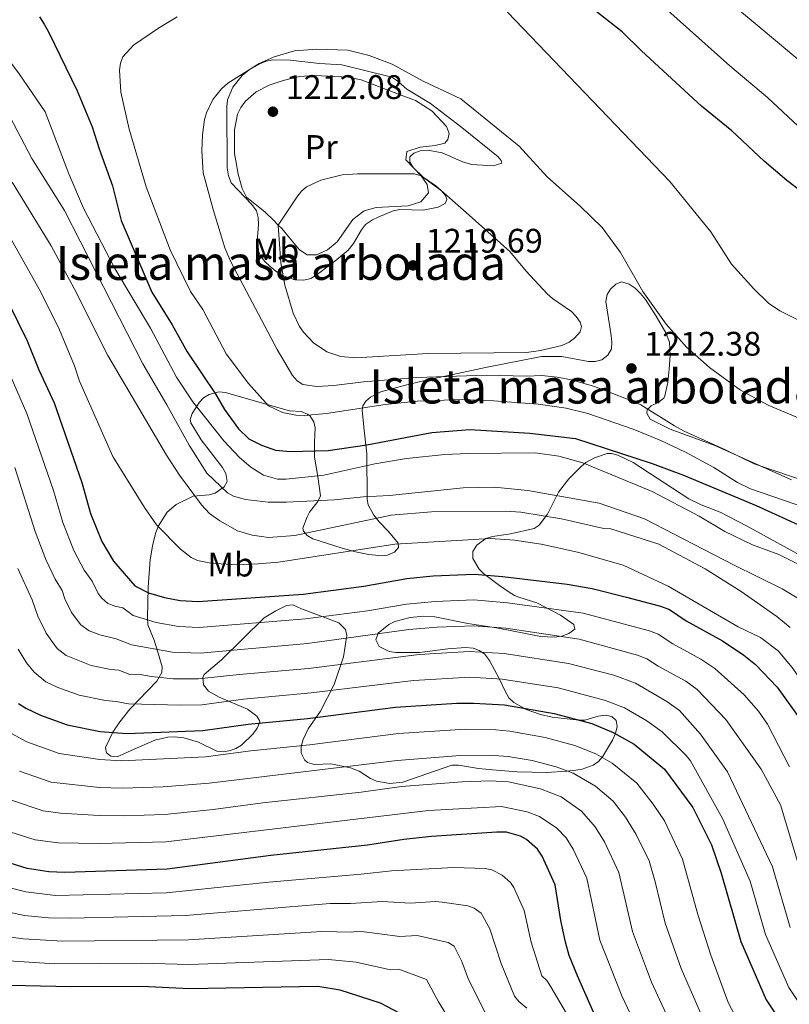
# Model space of a CAD drawing. Units: metres. Extents: x 668567 to 675496, y 4739749 to 4744546.
# Drawn here: x 669187 to 669414, y 4742727 to 4743016 of the extents above; entities that cross this region are included whole.
import ezdxf
from ezdxf.enums import TextEntityAlignment as Align

# ---------------------------------------------------------------- set-up
doc = ezdxf.new("R2010")
doc.units = ezdxf.units.M
doc.header["$MEASUREMENT"] = 0
doc.linetypes.add('DGN Style 3', pattern=[120.98772, 86.4198, -34.56792])
for name, color, linetype, lineweight in [('Nivel 35', 7, 'Continuous', 0), ('Nivel 36', 7, 'Continuous', 0), ('Nivel 37', 7, 'Continuous', 0), ('Nivel 4', 7, 'Continuous', 0), ('Nivel 41', 7, 'Continuous', 0), ('Nivel 48', 7, 'Continuous', 0), ('Nivel 5', 7, 'Continuous', 0), ('Nivel 59', 7, 'Continuous', 0), ('Nivel 7', 7, 'Continuous', 0)]:
    doc.layers.add(name, color=color, linetype=linetype, lineweight=lineweight)
doc.styles.add('Style-Arial', font='txt')
doc.styles.add('Style-Arial Narrow', font='txt')

# ---------------------------------------------------------------- blocks, each defined once
blk = doc.blocks.new('5PATER')
at = {"layer": 'Nivel 7', "linetype": 'Continuous', "lineweight": 0}
h = blk.add_hatch(color=51, dxfattribs=at)
edge = h.paths.add_edge_path()
edge.add_ellipse((0, 0), major_axis=(-11, -11.1), ratio=0.999422, start_angle=0, end_angle=360)

msp = doc.modelspace()

# ---------------------------------------------------------------- linework, layer by layer
at = {"layer": 'Nivel 35', "color": 92, "linetype": 'DGN Style 3', "lineweight": 0}
for points in [[(669296.69, 4742999.41, 1219.95), (669281.99, 4743003.01, 1218.79), (669275.42, 4743003.41, 1218.51), (669266.81, 4743004.39, 1218.04), (669261.73, 4743004.48, 1217.68), (669259.79, 4743004.1, 1217.65), (669257.91, 4743003.34, 1217.64), (669254.75, 4743001.51, 1217.58), (669252.66, 4742999.84, 1217.57), (669249.92, 4742996.46, 1217.79), (669248.42, 4742992.73, 1217.9), (669248.15, 4742990.65, 1217.96), (669248.23, 4742972.71, 1217.96), (669248.69, 4742970.33, 1217.96), (669249.5, 4742968.32, 1217.96), (669255.57, 4742961.91, 1218.01), (669256.89, 4742960.09, 1218.02), (669257.44, 4742958.17, 1218.02), (669257.5, 4742956.05, 1218.04), (669257.11, 4742951.1, 1218.51), (669257.29, 4742948.79, 1218.95), (669257.99, 4742946.93, 1219.13), (669259.36, 4742945.15, 1219.55), (669260.88, 4742943.79, 1219.9), (669262.63, 4742942.31, 1220.28), (669264.51, 4742941.05, 1220.33), (669268.33, 4742939.8, 1220.43), (669270.87, 4742939.66, 1220.66), (669272.85, 4742940.17, 1221.6), (669274.72, 4742941.34, 1222.15), (669278.4, 4742944.07, 1223.92), (669279.96, 4742945.28, 1224.25), (669283.89, 4742948.52, 1223.97), (669285.47, 4742950.46, 1223.59), (669287.76, 4742954.5, 1222.81), (669289.03, 4742956.04, 1222.74), (669291, 4742957.39, 1222.26), (669292.72, 4742958.27, 1221.73), (669297.11, 4742960.13, 1221.71), (669299.09, 4742960.43, 1221.71), (669305.99, 4742960.24, 1221.71), (669310.34, 4742961.21, 1221.66), (669312.43, 4742962.27, 1221.44), (669312.92, 4742963.38, 1221.22), (669312.52, 4742964.64, 1220.99), (669311.35, 4742965.96, 1220.77), (669306.09, 4742969.84, 1220.66), (669303.09, 4742972.69, 1220.66), (669302.03, 4742974.4, 1220.66), (669302.02, 4742976, 1220.66), (669303.17, 4742977, 1220.66), (669305.05, 4742977.7, 1220.66), (669307.31, 4742977.96, 1220.66), (669311.5, 4742977.11, 1220.7), (669317.81, 4742974.44, 1221.16), (669320.24, 4742973.74, 1221.22), (669326.6, 4742973.3, 1221.22), (669329.07, 4742974.07, 1221.22), (669328.95, 4742974.9, 1221.22), (669328.01, 4742975.94, 1221.22), (669317.3, 4742984.59, 1221.38), (669308.1, 4742991.62, 1220.85), (669301.18, 4742995.91, 1220.55), (669298.15, 4742998.55, 1220.13), (669296.69, 4742999.41, 1219.95)], [(669358.5, 4742916.29, 1219.79), (669360.33, 4742917.68, 1219.72), (669361.37, 4742919.53, 1219.64), (669361.52, 4742921.5, 1219.54), (669361.28, 4742923.47, 1219.45), (669359.71, 4742933.43, 1219.28), (669360.1, 4742935.44, 1219.28), (669361.04, 4742937.01, 1219.26), (669362.62, 4742938.52, 1219.22), (669364.32, 4742939.16, 1219.17), (669366.57, 4742938.53, 1219.31), (669368.35, 4742937.31, 1219.5), (669369.92, 4742935.78, 1219.56), (669371.35, 4742934.01, 1219.28), (669374.54, 4742929.13, 1218.02), (669377.4, 4742924.25, 1217.72), (669378.42, 4742921.5, 1217.68), (669378.69, 4742917.5, 1217.69), (669378.39, 4742913.49, 1217.68), (669377.94, 4742909.61, 1217.57), (669377.06, 4742905.7, 1217.35), (669376.74, 4742905.03, 1217.29), (669375.07, 4742903.74, 1217.03), (669373.08, 4742902.74, 1216.66), (669371.85, 4742901.53, 1216.25), (669371.77, 4742900.55, 1215.87), (669372.75, 4742898.78, 1215.2), (669378.64, 4742895.91, 1215.13), (669391.83, 4742891.07, 1215.26), (669414.38, 4742880.97, 1215.26)], [(669245.88, 4742817.03, 1164.49), (669254.3, 4742813.52, 1158.66), (669257.04, 4742811.48, 1156.23), (669257.8, 4742810.21, 1155.12), (669257.86, 4742809.71, 1154.82), (669257.14, 4742807.94, 1154.21), (669255.84, 4742806.23, 1153.64), (669252.47, 4742802.98, 1151.44), (669250.85, 4742802, 1150.66), (669249.26, 4742801.37, 1150.19), (669247.21, 4742800.98, 1149.96), (669245.28, 4742801.14, 1150.16), (669239.81, 4742803.86, 1151.87), (669235.54, 4742805.1, 1153.63), (669232.78, 4742805.4, 1154), (669230.82, 4742805.32, 1153.63), (669226.95, 4742804.44, 1152.59), (669220.9, 4742801.81, 1151.54), (669215.88, 4742799.49, 1150.24), (669214.01, 4742799.67, 1150.16), (669212.76, 4742800.7, 1150.89), (669212.45, 4742802.31, 1152.2), (669214.61, 4742806.79, 1155.05), (669216.72, 4742809.82, 1157.52), (669219.66, 4742813.52, 1161.21), (669227.53, 4742821.79, 1169.34), (669229.08, 4742824.31, 1171.9), (669229.11, 4742825.96, 1173.42), (669227.95, 4742830.04, 1176.16), (669226.81, 4742833.84, 1176.58), (669224.96, 4742838.3, 1176.92), (669224.84, 4742840.34, 1176.81), (669224.98, 4742849.38, 1178.22), (669225.64, 4742857.45, 1179.91), (669226.41, 4742862.03, 1181.48), (669227.33, 4742865.46, 1183.37), (669228.08, 4742867.5, 1184.14), (669230.65, 4742871.44, 1186.02), (669233.29, 4742873.73, 1187.92), (669238.29, 4742876.17, 1190.21), (669243.01, 4742876.59, 1192.54), (669244.79, 4742877.1, 1193.36), (669247.39, 4742878.94, 1194.41), (669248.25, 4742880.49, 1195.07), (669247.85, 4742882.83, 1196.18), (669246.86, 4742884.56, 1196.99), (669240.65, 4742892.74, 1199.02), (669237.54, 4742897.74, 1200.09), (669237.38, 4742898.69, 1200.32), (669238.02, 4742900.52, 1200.91), (669240.16, 4742903.78, 1202.36), (669241.35, 4742905.05, 1203.34), (669242.95, 4742906.05, 1204), (669245.85, 4742906.86, 1204.45), (669247.8, 4742906.69, 1204.72), (669253.83, 4742904.91, 1205.55), (669266.59, 4742901.29, 1207.92), (669270.01, 4742901.07, 1208.43), (669271.95, 4742900.33, 1208.58), (669272.72, 4742899.66, 1208.51), (669273.8, 4742898.02, 1207.8), (669274.13, 4742896.32, 1206.76), (669273.99, 4742892.02, 1203.95), (669274.02, 4742887.66, 1201.63), (669274.99, 4742881.98, 1198.49), (669275.73, 4742876.25, 1196.52), (669274.99, 4742874.64, 1195.83), (669272.52, 4742871.49, 1194.4), (669271.77, 4742870.07, 1193.73), (669270.57, 4742866.73, 1191.92), (669270.7, 4742865.87, 1191.3), (669271.77, 4742864.6, 1189.97), (669273.46, 4742863.66, 1189), (669282.08, 4742860.84, 1186.6), (669286.01, 4742859.83, 1185.59), (669289.92, 4742859.02, 1185.08), (669293.9, 4742858.61, 1185.08), (669295.44, 4742858.8, 1185.15), (669297.49, 4742859.71, 1185.29), (669298.74, 4742861.12, 1185.41), (669298.61, 4742862.39, 1185.44), (669295.76, 4742865.82, 1185.47), (669293, 4742868.65, 1185.94), (669291.39, 4742870.58, 1186.91), (669289.75, 4742873.65, 1189), (669289.49, 4742875.24, 1190.16), (669289.35, 4742888.59, 1199.81), (669288.64, 4742895.59, 1204.5), (669288, 4742901.32, 1209.08), (669288.21, 4742902.73, 1210.25), (669289.1, 4742904.1, 1211.49), (669290.45, 4742905.25, 1212.72), (669293.54, 4742906.86, 1214.69), (669300.77, 4742908.84, 1217.34), (669306.48, 4742910.15, 1218.51), (669324.3, 4742913.99, 1220.1), (669340.81, 4742917.22, 1220.61), (669346.81, 4742917.2, 1220.5), (669354.65, 4742915.82, 1219.89), (669356.58, 4742915.8, 1219.83), (669358.5, 4742916.29, 1219.79)], [(669420.02, 4742857.1, 1204.17), (669401.15, 4742867.49, 1203.92), (669393.36, 4742871.45, 1203.13), (669387.75, 4742873.61, 1202.87), (669384.15, 4742875.35, 1202.79), (669367.77, 4742886.05, 1202.69), (669363.26, 4742888.21, 1202.26), (669361.39, 4742888.72, 1201.96), (669360.15, 4742888.75, 1201.72), (669356.38, 4742887.47, 1200.69), (669353.87, 4742886.08, 1199.44), (669352.43, 4742884.91, 1198.71), (669348.87, 4742881.25, 1197.93), (669345.82, 4742877.32, 1196.42), (669342.59, 4742870.89, 1192.91), (669340.13, 4742867.6, 1191.37), (669338.59, 4742866.67, 1190.65), (669331.7, 4742865.14, 1188.06), (669330.36, 4742864.91, 1187.8), (669326.38, 4742864.33, 1188.09), (669324.43, 4742863.77, 1188.06), (669321.72, 4742861.75, 1187.51)], [(669321.72, 4742861.75, 1187.51), (669320.6, 4742859.9, 1187.02), (669320.6, 4742857.89, 1186.28), (669322.47, 4742854.7, 1184.68), (669323.67, 4742853.39, 1183.65), (669328.44, 4742849.86, 1178.78), (669331.22, 4742847.93, 1176.53), (669332.81, 4742847, 1175.87), (669334.1, 4742846.47, 1175.6), (669339.42, 4742844.83, 1174.76), (669346.42, 4742841.18, 1173.33), (669350.29, 4742838.4, 1172.27), (669350.59, 4742837.07, 1171.73), (669348.85, 4742835.77, 1171.14), (669346.81, 4742835.02, 1170.74), (669344.54, 4742834.71, 1170.45), (669340.55, 4742834.92, 1170.27), (669327.58, 4742837.47, 1170.57), (669319.06, 4742838.76, 1172.03), (669309.41, 4742840.67, 1173.83), (669306.11, 4742840.91, 1173.93), (669302.09, 4742840.53, 1173.58), (669297.63, 4742839.35, 1173.55), (669295.85, 4742838.39, 1173.64), (669292.67, 4742835.87, 1173.72), (669292.06, 4742833.94, 1173.55), (669292.97, 4742832.01, 1173.16), (669295.99, 4742830.47, 1171.94), (669297.89, 4742830.17, 1171.4), (669304.9, 4742830.21, 1170.68), (669313.22, 4742831.31, 1169.47), (669318.39, 4742831.63, 1167.36), (669320.71, 4742831.43, 1166.15), (669322.44, 4742830.82, 1165.24), (669323.97, 4742829.77, 1164.32), (669325.51, 4742827.85, 1163.05), (669328.45, 4742822.39, 1159.82), (669329.97, 4742819, 1158.26), (669331.21, 4742816.84, 1157.51), (669332.63, 4742815.49, 1157.26), (669336.23, 4742813.48, 1156.95), (669340.51, 4742811.93, 1155.54), (669343.96, 4742811.19, 1155.27), (669351.86, 4742810.27, 1156.17), (669353.51, 4742810.35, 1156.35), (669357.49, 4742811.48, 1156.85), (669359.48, 4742811.78, 1156.84), (669361.45, 4742811.38, 1156.45), (669362.73, 4742810.23, 1155.75), (669363.03, 4742808.47, 1154.84), (669362.59, 4742806.43, 1153.83), (669361.71, 4742804.4, 1152.82), (669358.78, 4742799.49, 1150.06), (669357.58, 4742798.12, 1149.19), (669356.03, 4742797.05, 1148.34), (669352.73, 4742795.9, 1146.88), (669350.87, 4742795.57, 1146.28), (669348.24, 4742795.29, 1145.84), (669342.26, 4742794.87, 1145.48), (669333.65, 4742795.11, 1145.24), (669326.37, 4742795.7, 1145.18), (669322.28, 4742796.07, 1145.25), (669316.33, 4742797.09, 1145.88), (669314.38, 4742797.06, 1146.02), (669300.01, 4742792.06, 1145.64), (669296.18, 4742791.65, 1145.62), (669292.18, 4742792.39, 1145.86), (669290.42, 4742793.17, 1146.15), (669287.11, 4742795.33, 1147.04), (669284.6, 4742796.29, 1147.5), (669278.74, 4742797.44, 1148.06), (669273.94, 4742797.3, 1148.03), (669271.95, 4742797.83, 1148.01), (669271.02, 4742798.6, 1148), (669270.07, 4742800.59, 1147.99), (669270.05, 4742802.57, 1148.06), (669270.68, 4742804.61, 1148.83), (669272.16, 4742807.77, 1151.26), (669275.71, 4742812.92, 1156.23), (669279.81, 4742820.83, 1161.64), (669282.48, 4742828.93, 1167.17), (669283.51, 4742835.22, 1170.9), (669283.06, 4742836.96, 1171.87), (669281.14, 4742838.95, 1172.9), (669270.17, 4742843.06, 1175.76), (669267.63, 4742844.23, 1177), (669265.71, 4742844.05, 1177.24), (669262.57, 4742842.48, 1176.98), (669259.18, 4742840.41, 1176.34), (669246.65, 4742828.01, 1170.46), (669241.55, 4742823.73, 1168.09), (669241.07, 4742822.82, 1167.72), (669241.27, 4742820.7, 1167.05), (669242.75, 4742818.8, 1166.25), (669245.88, 4742817.03, 1164.49)]]:
    msp.add_polyline3d(points, dxfattribs=at)
at = {"layer": 'Nivel 36', "color": 92, "linetype": 'Continuous', "lineweight": 0}
msp.add_polyline3d([(669287.75, 4742998.58, 1211.78), (669283.89, 4742999.38, 1211.62), (669274.06, 4742999.87, 1211.5), (669269.54, 4742999.56, 1211.5), (669264.75, 4742998.43, 1211.4), (669260.68, 4742997.02, 1211.4), (669256.77, 4742995.07, 1211.4), (669253.65, 4742992.34, 1211.34), (669252.28, 4742990.51, 1211.28), (669251.35, 4742988.52, 1211.34), (669250.45, 4742983.88, 1211.34), (669250.44, 4742976.99, 1211.89), (669250.78, 4742974.78, 1211.89), (669251.52, 4742970.87, 1212.44), (669252.71, 4742966.69, 1212.66), (669253.99, 4742964.1, 1212.77), (669259.43, 4742959.72, 1213.44), (669261.93, 4742957.37, 1214.65), (669263.33, 4742955.91, 1215), (669264.37, 4742954.85, 1215.26), (669266.59, 4742952.16, 1216.52), (669269.54, 4742948.59, 1217.19), (669271.81, 4742947.11, 1218.02), (669274.57, 4742947.19, 1218.07), (669277.82, 4742948.59, 1218.12), (669280.67, 4742950.98, 1218.24), (669285.21, 4742957.57, 1217.96), (669288.55, 4742960.08, 1217.3), (669292.08, 4742961.04, 1216.91), (669301.56, 4742961.54, 1216.19), (669305.25, 4742962.78, 1216.08), (669307.5, 4742965.33, 1215.48), (669307.1, 4742967.81, 1215.37), (669305.35, 4742970.37, 1215), (669300.81, 4742975.11, 1213.82), (669301.13, 4742977.53, 1213.71), (669305.09, 4742978.83, 1213.6), (669309.5, 4742979.3, 1213.27), (669312.37, 4742980.03, 1212.55), (669313.24, 4742981.09, 1212.28), (669313.62, 4742982.8, 1211.73), (669312.78, 4742984.84, 1211.56), (669308.61, 4742989.39, 1211.17), (669303.68, 4742992.5, 1211.23), (669298.71, 4742994.35, 1211.67), (669287.75, 4742998.58, 1211.78)], dxfattribs=at)
at = {"layer": 'Nivel 4', "color": 30, "linetype": 'Continuous', "lineweight": 30, "flags": 128}
for points, elevation in [([(669534.95, 4742913.02), (669503.24, 4742921.36), (669489.17, 4742925.5), (669477.87, 4742929.25), (669468.57, 4742932.82), (669459.41, 4742937.09), (669438.17, 4742949.87), (669412.98, 4742969.04), (669406.32, 4742974.73), (669396.82, 4742983.59), (669387.91, 4742990.89), (669370.2, 4743007.12), (669364.49, 4743012.73), (669333.64, 4743037.08)], 1200), ([(669193.05, 4743017.1), (669194.39, 4743014.96), (669195.84, 4743012.49), (669204.17, 4742995.39), (669208.59, 4742984.8), (669210.56, 4742978.36), (669214.49, 4742967.47), (669217.09, 4742957.23), (669226.08, 4742936.13), (669232.08, 4742926.53), (669236.54, 4742918.62), (669244.9, 4742906.1), (669247.47, 4742901.7), (669251.62, 4742895.97), (669254.66, 4742893.05), (669258.41, 4742891.13), (669262.46, 4742889.68), (669266.85, 4742889.36), (669277.99, 4742889.65), (669289.34, 4742891.25), (669308.52, 4742894.88), (669319.67, 4742895.76), (669337.33, 4742894.71), (669350.79, 4742893.1), (669373.31, 4742885.74), (669382.57, 4742882.37), (669403.98, 4742873.44), (669418.54, 4742866.81)], 1200), ([(669181.22, 4742938.47), (669189.44, 4742921.83), (669192.87, 4742913.29), (669197.33, 4742903.6), (669205.46, 4742880.23), (669208.05, 4742871.1), (669211.42, 4742862.85), (669214.79, 4742857.02), (669221.1, 4742849.78), (669225.17, 4742847.72), (669229.79, 4742846.35), (669234.47, 4742845.49), (669239.78, 4742845.16), (669270.66, 4742847.35), (669288.51, 4742849.72), (669301.19, 4742851.95), (669308.91, 4742852.78), (669320.94, 4742853.24), (669329.32, 4742852.58), (669348.31, 4742850.27), (669355.69, 4742849.04), (669365.83, 4742846.47), (669375.83, 4742843.83), (669378.48, 4742842.85), (669383.36, 4742839.47), (669394.02, 4742833.61), (669400.3, 4742829.43), (669403.71, 4742826.71), (669410.18, 4742820), (669418.42, 4742808.58)], 1175), ([(669186.9, 4742815.25), (669189.01, 4742813.83), (669193.32, 4742811.76), (669201.22, 4742808.93), (669210.89, 4742806.93), (669218.73, 4742806.41), (669241.13, 4742807.27), (669254.46, 4742809.13), (669271.89, 4742810.83), (669297.79, 4742814.09), (669315.89, 4742815.31), (669320.73, 4742815.34), (669329.9, 4742814.78), (669344.48, 4742812.29), (669355.64, 4742809.28), (669361.83, 4742806.67), (669368.03, 4742803.29), (669377.02, 4742795.85), (669385.35, 4742784.62), (669390.85, 4742773.65), (669393.66, 4742765.28), (669399.4, 4742745.22), (669406.92, 4742728.07), (669412.49, 4742719.72)], 1150), ([(669356.04, 4742724.39), (669351.35, 4742735.13), (669348.96, 4742741.09), (669347.88, 4742745.05), (669346.48, 4742751.41), (669344.8, 4742761.87), (669340.99, 4742770.35), (669339.59, 4742772.41), (669336.33, 4742775.17), (669334.56, 4742776.15), (669330.47, 4742777.34), (669327.61, 4742777.41), (669308.41, 4742776.09), (669300.25, 4742775.18), (669289.56, 4742773.54), (669261.11, 4742770.52), (669230.59, 4742766.47), (669200.46, 4742765.47), (669195.83, 4742765.66), (669189.42, 4742766.72), (669181.14, 4742769.2)], 1125), ([(669299.17, 4742724.06), (669293.39, 4742727.09), (669281.51, 4742730.86), (669274.93, 4742731.97), (669237.21, 4742731.28), (669223.19, 4742731.96), (669202.29, 4742731.88), (669175.52, 4742732.43)], 1100)]:
    msp.add_lwpolyline(points, dxfattribs=dict(at, elevation=elevation))
at = {"layer": 'Nivel 5', "color": 30, "linetype": 'Continuous', "lineweight": 0, "flags": 128}
for points, elevation in [([(669535.37, 4742940.08), (669519.96, 4742944.14), (669508.38, 4742947.63), (669486.96, 4742955), (669478.76, 4742958.29), (669472.4, 4742961.38), (669451.83, 4742973.6), (669426.38, 4742995.28), (669418.06, 4743003.07), (669405.43, 4743013.7), (669348.39, 4743061.08)], 1190), ([(669561.47, 4742919.58), (669508.87, 4742933.56), (669482.41, 4742942.13), (669474.54, 4742945.19), (669465.91, 4742949.24), (669443.53, 4742962.81), (669416.35, 4742985), (669407.28, 4742993.45), (669396.2, 4743002.69), (669345.99, 4743047.61)], 1195), ([(669172.57, 4743018.24), (669177.68, 4743012.92), (669187.03, 4743000.4), (669194.71, 4742989.21), (669201.67, 4742970.99), (669205.95, 4742960.9), (669215.2, 4742943.1), (669225.75, 4742925.57), (669233.34, 4742911.17), (669238.15, 4742903.89), (669247.26, 4742892.45)], 1195), ([(669543.17, 4742883.28), (669527.92, 4742884.41), (669514.85, 4742885.91), (669508.45, 4742887.74), (669491.66, 4742893.62), (669477.06, 4742895.85), (669471.37, 4742897.76), (669459.62, 4742903.45), (669437.06, 4742917.06), (669422.63, 4742924.9), (669410.94, 4742930.72), (669407.61, 4742932.9), (669403.28, 4742937.13), (669396.74, 4742944.41), (669390.59, 4742953.9), (669378.59, 4742968.72), (669330.73, 4743018.47)], 1205), ([(669233.59, 4743017.17), (669228.09, 4743013.78), (669220.7, 4743008.81), (669217.61, 4743005.39), (669216.92, 4743003.51), (669216.64, 4743001.47), (669217.01, 4742995), (669219.46, 4742984.1), (669224.45, 4742967.16), (669231.51, 4742948.58), (669237.5, 4742936.32), (669241.08, 4742931.04), (669247.98, 4742918.01), (669254.56, 4742909.28), (669260.43, 4742902.72), (669264.52, 4742900.76), (669268.49, 4742899.98), (669270.92, 4742899.92), (669277.54, 4742900.45), (669294.79, 4742903.11), (669304.16, 4742904.16), (669317.47, 4742904.59), (669326.78, 4742904.25), (669339.81, 4742903.25), (669348.08, 4742902.09), (669354.38, 4742900.5), (669367.74, 4742895.9), (669375.91, 4742892.56), (669383.15, 4742889.14), (669391.46, 4742884.58), (669398.44, 4742880.19), (669402.24, 4742878.37), (669425.45, 4742870.41)], 1205), ([(669423.12, 4742896.38), (669407.52, 4742902.95), (669399.37, 4742907.35), (669390.2, 4742914), (669383.42, 4742919.97), (669377.49, 4742926.73), (669370.6, 4742936.32), (669364.07, 4742947.8), (669358.61, 4742955.18), (669352.23, 4742961.38), (669342.41, 4742970.05), (669334.21, 4742979.08), (669317.05, 4742993.01), (669305.92, 4742998.23), (669296.81, 4743003.24), (669290.1, 4743005.8), (669283.75, 4743007.29), (669274.69, 4743007.63), (669268.13, 4743007.15), (669262.13, 4743005.34), (669257.67, 4743003.44), (669248.44, 4742997.59), (669246.58, 4742995.97), (669244.06, 4742992.79), (669242.15, 4742988.94), (669241.57, 4742986.9), (669241, 4742982.47), (669240.85, 4742977.73), (669241.17, 4742971.23), (669244.14, 4742960.43), (669247.62, 4742949.17), (669249.33, 4742945.13), (669262.96, 4742919.34), (669267.48, 4742911.65), (669268.87, 4742910.06), (669270.55, 4742908.97), (669274.68, 4742908.44), (669279.69, 4742908.69), (669288.35, 4742909.84), (669304.11, 4742911.11), (669324.48, 4742911.75), (669336.49, 4742911.49), (669340.86, 4742911.68), (669345.38, 4742911.21), (669349.64, 4742910.36), (669356.35, 4742908.43), (669367.88, 4742904.02), (669370.04, 4742902.99), (669379.89, 4742896.87), (669382.72, 4742895.29), (669394.92, 4742889.85), (669403.39, 4742885.7), (669420.48, 4742879.93)], 1210), ([(669181.01, 4742994.02), (669190.81, 4742975.46), (669200.44, 4742960.23), (669223.44, 4742915.08), (669230.56, 4742903.02), (669237.06, 4742891.14), (669242.3, 4742882.97), (669248.4, 4742877.17), (669250.16, 4742876.16), (669253.71, 4742875.22), (669260.34, 4742874.38), (669265.74, 4742874.42), (669279.75, 4742875.06), (669288.36, 4742875.96), (669296.07, 4742876.38), (669317.68, 4742878.61), (669326.96, 4742878.8), (669336.77, 4742877.85), (669357.73, 4742874.15), (669371.14, 4742869.47), (669397.24, 4742855.99), (669411.65, 4742848.92), (669419.65, 4742844.1)], 1190), ([(669318.64, 4742959.59), (669309.71, 4742967.43), (669305.35, 4742970.37), (669303.41, 4742970.93), (669286.68, 4742970.97), (669282.12, 4742970.66), (669275.81, 4742969.1), (669271.66, 4742967.12), (669270.12, 4742965.85), (669268.81, 4742964.13), (669263.33, 4742955.91), (669264.07, 4742944.77), (669265.21, 4742938.22), (669267.7, 4742929.96), (669269.57, 4742926.09), (669270.73, 4742924.4), (669273.72, 4742921.27), (669277.59, 4742918.66), (669281.73, 4742917.25), (669286.11, 4742916.84), (669307.4, 4742918.13), (669336.4, 4742918.43), (669340.52, 4742918.99), (669346.81, 4742920.52), (669348.9, 4742921.49), (669350.52, 4742922.66), (669352.14, 4742924.49), (669352.57, 4742926.04), (669352.17, 4742927.3), (669351, 4742929.06), (669349.61, 4742930.5), (669344, 4742934.33), (669342.47, 4742935.71), (669336.25, 4742942.35), (669331.5, 4742948.08), (669318.64, 4742959.59)], 1215), ([(669185.03, 4742968.56), (669196.45, 4742949.75), (669203.25, 4742937.22), (669213.14, 4742917.57), (669230.44, 4742888.24), (669234.26, 4742882.36), (669240.75, 4742873.64), (669243.12, 4742871.09), (669246.14, 4742868.89), (669251.34, 4742865.94), (669255.61, 4742864.72), (669260.4, 4742864.01), (669268.23, 4742864.61), (669296.54, 4742870.63), (669308.36, 4742871.6), (669330.31, 4742871.75), (669334.73, 4742871.5), (669346.65, 4742869.53), (669359.1, 4742866.64), (669361.23, 4742866.54), (669375.34, 4742862.03), (669388.97, 4742854.81), (669399.51, 4742848.18), (669410.05, 4742840.78), (669413.95, 4742837.58)], 1185), ([(669184.37, 4742952.23), (669192.96, 4742937.06), (669198.66, 4742925.73), (669203.37, 4742914.51), (669204.83, 4742909.99), (669214.59, 4742887.86), (669223.93, 4742872.85), (669227.5, 4742867.73), (669234.53, 4742860.57), (669237.71, 4742858.13), (669239.57, 4742857.25), (669243.49, 4742856.44), (669251.01, 4742855.97), (669257.39, 4742856.24), (669263.37, 4742856.79), (669297.6, 4742862.05), (669325.75, 4742863.71), (669332.79, 4742863.27), (669340.7, 4742862.06), (669351.42, 4742859.69), (669364.83, 4742855.86)], 1180), ([(669181.81, 4742917.85), (669189.31, 4742900.44), (669197.13, 4742877.87), (669199.91, 4742868.43), (669203.15, 4742860.2), (669206.21, 4742854.4), (669208.56, 4742851.22), (669210.32, 4742847.56), (669211.36, 4742846.17), (669213.15, 4742844.59), (669215.23, 4742843.79), (669217.56, 4742843.36), (669220.63, 4742841.11), (669227.41, 4742838.99), (669233.93, 4742837.84), (669240.05, 4742837.58), (669271.3, 4742840.09), (669289.55, 4742842.49), (669301.01, 4742844.38), (669309.48, 4742845.23), (669320.9, 4742845.66), (669330.79, 4742844.85), (669353.07, 4742841.75), (669372.53, 4742836.61), (669375.15, 4742835.62), (669379.4, 4742832.72), (669387.68, 4742828.23), (669391.77, 4742825.48), (669400.44, 4742817.71), (669404.63, 4742812.91), (669407.24, 4742809.1), (669413.8, 4742796.62)], 1170), ([(669247.26, 4742892.45), (669251.95, 4742887.59), (669255.23, 4742884.69), (669258.96, 4742882.32), (669263.08, 4742881.21), (669265.59, 4742881.2), (669276.77, 4742882.34), (669291.76, 4742885.67), (669301.02, 4742887.22), (669312.38, 4742888.39), (669319.23, 4742888.76), (669338.91, 4742888.9), (669345.85, 4742887.9), (669352.95, 4742885.97), (669373.33, 4742877.52), (669387.22, 4742870.31), (669394.73, 4742865.79), (669402.87, 4742861.88), (669410.62, 4742858.99), (669420.92, 4742853.88)], 1195), ([(669185.77, 4742884.65), (669191.77, 4742865.76), (669194.89, 4742857.55), (669197.64, 4742851.77), (669199.7, 4742848.44), (669200.49, 4742845.97), (669202.5, 4742841.93), (669205.26, 4742838.3), (669207.71, 4742836.56), (669210.83, 4742835.39), (669215.59, 4742834.27)], 1165), ([(669364.83, 4742855.86), (669378.01, 4742849.73), (669398.66, 4742837.74), (669405.23, 4742834.59), (669410.43, 4742830.74), (669414.53, 4742825.81), (669424.39, 4742811.57), (669433.01, 4742793.79), (669443.17, 4742757.49), (669445.93, 4742750.61), (669449.8, 4742743.38), (669456.73, 4742734.1), (669471.24, 4742720.58)], 1180), ([(669186.63, 4742854.9), (669190.85, 4742845.65), (669192.54, 4742840.87), (669195.05, 4742835.9), (669196.63, 4742833.51), (669198.29, 4742831.42), (669200.89, 4742829.3), (669208.22, 4742826.36), (669214.02, 4742825.16), (669216.42, 4742825), (669219.68, 4742823.76), (669222.08, 4742823.85), (669226.01, 4742823.13), (669232.35, 4742822.5), (669239.82, 4742822.41), (669251.78, 4742823.77), (669272.21, 4742825.54), (669304.74, 4742829.64), (669319.49, 4742830.49), (669329.76, 4742829.87), (669348.77, 4742826.99), (669362.04, 4742823.54), (669368.49, 4742821.14), (669377.67, 4742815.83), (669381.44, 4742813.11), (669387.57, 4742806.2), (669395.48, 4742795.11), (669408.75, 4742767.2), (669413.92, 4742749.36)], 1160), ([(669215.59, 4742834.27), (669220.15, 4742832.43), (669232.15, 4742830.3), (669240.32, 4742830), (669271.94, 4742832.84), (669301.71, 4742836.92), (669310.05, 4742837.68), (669320.86, 4742838.08), (669330.27, 4742837.36), (669351.89, 4742834.15), (669369.04, 4742829.45), (669371.82, 4742828.38), (669375.14, 4742826.14), (669383.21, 4742821.75), (669386.61, 4742819.29), (669395.03, 4742810.49), (669405.38, 4742795.87), (669411.1, 4742785.43), (669415.37, 4742771.41), (669421.18, 4742751.44), (669426.67, 4742739.15), (669430.35, 4742733.2), (669440.05, 4742721.37)], 1165), ([(669186.77, 4742831.23), (669189.27, 4742827.17), (669191.48, 4742824.39), (669194.92, 4742821.58), (669198.4, 4742819.91), (669204.72, 4742817.64), (669212.45, 4742816.04), (669215.65, 4742815.83), (669219.21, 4742815.08), (669234.54, 4742814.71), (669240.86, 4742814.85), (669253.12, 4742816.45), (669273.04, 4742818.31), (669303.09, 4742821.97), (669319.69, 4742822.92), (669329.24, 4742822.37), (669345.64, 4742819.82), (669359.58, 4742816.1), (669365.16, 4742813.91), (669371.8, 4742810.14), (669376.28, 4742806.92), (669383.4, 4742799.91), (669384.63, 4742798.35), (669394.08, 4742781.42), (669402.14, 4742762.99), (669406.66, 4742747.29), (669413.54, 4742731.71), (669417.91, 4742725.25)], 1155), ([(669183.69, 4742806.97), (669189.33, 4742803.98), (669198.86, 4742800.48), (669210.8, 4742798.7), (669217.19, 4742798.35), (669241.87, 4742799.49), (669255.23, 4742801.33), (669272.51, 4742803.07), (669298.68, 4742806.35), (669318.39, 4742807.68), (669327.3, 4742807.46), (669331.43, 4742807.05), (669341.84, 4742805.23), (669350.6, 4742802.87), (669356.73, 4742800.37), (669361.61, 4742797.62), (669368.84, 4742791.77), (669373.63, 4742785.6), (669376.97, 4742780.67), (669382.32, 4742769.41), (669386.79, 4742753.15), (669390.65, 4742741.24), (669395.67, 4742727.3), (669397.89, 4742723.19)], 1145), ([(669187.15, 4742795.34), (669196.5, 4742792.04), (669210.71, 4742790.47), (669217.51, 4742790.26), (669229.47, 4742790.66), (669243.01, 4742791.76), (669298.31, 4742798.48), (669316.89, 4742799.9), (669325.39, 4742800.03), (669330.98, 4742799.65), (669338.01, 4742798.43), (669345.14, 4742796.58), (669350.13, 4742794.7), (669356.66, 4742790.94), (669361.85, 4742786.53), (669365.47, 4742781.79), (669368.59, 4742776.72), (669372.43, 4742768.94), (669374.25, 4742762.81), (669377.17, 4742750.64), (669381.9, 4742737.25), (669389.5, 4742719.75)], 1140), ([(669184.5, 4742786.87), (669194.14, 4742783.6), (669199.18, 4742782.91), (669210.63, 4742782.25), (669217.82, 4742782.19), (669229.84, 4742782.6), (669244.16, 4742784.03), (669258.77, 4742785.99), (669287.68, 4742789.13), (669299.62, 4742790.79), (669317.39, 4742792.19), (669325.72, 4742792.49), (669331.03, 4742792.18), (669340.46, 4742790.1), (669346.53, 4742787.77)], 1135), ([(669346.53, 4742787.77), (669352.52, 4742783.5), (669356.61, 4742778.95), (669359.28, 4742774.5), (669363.58, 4742765.55), (669367.57, 4742748.13), (669373.15, 4742733.27)], 1135), ([(669182.77, 4742777.99), (669191.78, 4742775.16), (669198.5, 4742774.24), (669210.54, 4742774.03), (669230.21, 4742774.54), (669307.48, 4742783.77), (669329.03, 4742784.95), (669336.54, 4742783.38), (669340.19, 4742781.99), (669345.28, 4742778.58), (669348.03, 4742775.68), (669350.05, 4742772.38), (669354.14, 4742763.85), (669357.95, 4742745.61), (669364.4, 4742729.28)], 1130), ([(669348.14, 4742724.05), (669343.48, 4742731.9), (669342.34, 4742733.71), (669340.91, 4742735.12), (669337.74, 4742744.98), (669335.68, 4742754.31), (669332.63, 4742761.09), (669331.62, 4742762.53), (669329.18, 4742764.69), (669326.16, 4742766.29), (669324.21, 4742766.68), (669314.98, 4742766.95), (669296.65, 4742766.04), (669287.75, 4742764.99), (669260.5, 4742762.7), (669230.31, 4742759.51), (669197.76, 4742758.78), (669189.04, 4742759.81), (669178.89, 4742762.39)], 1120), ([(669336.51, 4742725.59), (669334.13, 4742727.6), (669332.87, 4742729.15), (669328.91, 4742738.77), (669325.6, 4742748.92), (669323.06, 4742753.51), (669320.97, 4742755.01), (669319.1, 4742755.69), (669311.57, 4742756.77), (669309.59, 4742756.99), (669302.19, 4742756.48), (669293.85, 4742756.98), (669284.54, 4742756.39), (669278.57, 4742756.37), (669236, 4742752.83), (669202.08, 4742752.07), (669195.7, 4742752.2), (669188.66, 4742752.9), (669176.63, 4742755.4)], 1115), ([(669324.83, 4742723.18), (669319.33, 4742734.03), (669317.38, 4742739.29), (669315.03, 4742743.82), (669313.33, 4742744.9), (669304.19, 4742747.02), (669299.13, 4742746.68), (669287.11, 4742748.3), (669284.73, 4742747.93), (669276.17, 4742748.13), (669236.94, 4742745.67), (669199.89, 4742745.35), (669188.28, 4742746), (669178.23, 4742747.39)], 1110), ([(669317.86, 4742715.5), (669310.45, 4742727.43), (669306.91, 4742734.03), (669298.79, 4742737.06), (669296.39, 4742736.89), (669286.23, 4742739.16), (669278.12, 4742739.88), (669237.08, 4742738.48), (669223.04, 4742738.81), (669197.58, 4742738.69), (669177.88, 4742739.88)], 1105), ([(669373.15, 4742733.27), (669379.89, 4742718.65), (669389.58, 4742704.86), (669392.38, 4742701.36), (669392.91, 4742697.07), (669386.99, 4742680.64), (669385.89, 4742676.02), (669379.57, 4742660.88), (669375.86, 4742653.86), (669365.67, 4742631.18), (669360.68, 4742615.85), (669356.61, 4742591.74), (669355.22, 4742579.71), (669354.78, 4742556.05), (669356.17, 4742535.09), (669358.19, 4742521.91), (669362.38, 4742505.51), (669363.64, 4742501.72), (669370.31, 4742485.21), (669374.35, 4742476.02), (669379.07, 4742467.99), (669381.53, 4742464.44)], 1135), ([(669364.4, 4742729.28), (669368.65, 4742720.35)], 1130)]:
    msp.add_lwpolyline(points, dxfattribs=dict(at, elevation=elevation))
at = {"layer": 'Nivel 59', "color": 7, "linetype": 'Continuous', "lineweight": 0}
msp.add_polyline3d([(669296.69, 4742999.41, 1219.95), (669281.99, 4743003.01, 1218.79), (669275.42, 4743003.41, 1218.51), (669266.81, 4743004.39, 1218.04), (669261.73, 4743004.48, 1217.68), (669259.79, 4743004.1, 1217.65), (669257.91, 4743003.34, 1217.64), (669254.75, 4743001.51, 1217.58), (669252.66, 4742999.84, 1217.57), (669249.92, 4742996.46, 1217.79), (669248.42, 4742992.73, 1217.9), (669248.15, 4742990.65, 1217.96), (669248.23, 4742972.71, 1217.96), (669248.69, 4742970.33, 1217.96), (669249.5, 4742968.32, 1217.96), (669255.57, 4742961.91, 1218.01), (669256.89, 4742960.09, 1218.02), (669257.44, 4742958.17, 1218.02), (669257.5, 4742956.05, 1218.04), (669257.11, 4742951.1, 1218.51), (669257.29, 4742948.79, 1218.95), (669257.99, 4742946.93, 1219.13), (669259.36, 4742945.15, 1219.55), (669260.88, 4742943.79, 1219.9), (669262.63, 4742942.31, 1220.28), (669264.51, 4742941.05, 1220.33), (669268.33, 4742939.8, 1220.43), (669270.87, 4742939.66, 1220.66), (669272.85, 4742940.17, 1221.6), (669274.72, 4742941.34, 1222.15), (669278.4, 4742944.07, 1223.92), (669279.96, 4742945.28, 1224.25), (669283.89, 4742948.52, 1223.97), (669285.47, 4742950.46, 1223.59), (669287.76, 4742954.5, 1222.81), (669289.03, 4742956.04, 1222.74), (669291, 4742957.39, 1222.26), (669292.72, 4742958.27, 1221.73), (669297.11, 4742960.13, 1221.71), (669299.09, 4742960.43, 1221.71), (669305.99, 4742960.24, 1221.71), (669310.34, 4742961.21, 1221.66), (669312.43, 4742962.27, 1221.44), (669312.92, 4742963.38, 1221.22), (669312.52, 4742964.64, 1220.99), (669311.35, 4742965.96, 1220.77), (669306.09, 4742969.84, 1220.66), (669303.09, 4742972.69, 1220.66), (669302.03, 4742974.4, 1220.66), (669302.02, 4742976, 1220.66), (669303.17, 4742977, 1220.66), (669305.05, 4742977.7, 1220.66), (669307.31, 4742977.96, 1220.66), (669311.5, 4742977.11, 1220.7), (669317.81, 4742974.44, 1221.16), (669320.24, 4742973.74, 1221.22), (669326.6, 4742973.3, 1221.22), (669329.07, 4742974.07, 1221.22), (669328.95, 4742974.9, 1221.22), (669328.01, 4742975.94, 1221.22), (669317.3, 4742984.59, 1221.38), (669308.1, 4742991.62, 1220.85), (669301.18, 4742995.91, 1220.55), (669298.15, 4742998.55, 1220.13)], close=True, dxfattribs=at)
msp.add_polyline3d([(669414.38, 4742880.97, 1215.26), (669391.83, 4742891.07, 1215.26), (669378.64, 4742895.91, 1215.13), (669372.75, 4742898.78, 1215.2), (669371.77, 4742900.55, 1215.87), (669371.85, 4742901.53, 1216.25), (669373.08, 4742902.74, 1216.66), (669375.07, 4742903.74, 1217.03), (669376.74, 4742905.03, 1217.29), (669377.06, 4742905.7, 1217.35), (669377.94, 4742909.61, 1217.57), (669378.39, 4742913.49, 1217.68), (669378.69, 4742917.5, 1217.69), (669378.42, 4742921.5, 1217.68), (669377.4, 4742924.25, 1217.72), (669374.54, 4742929.13, 1218.02), (669371.35, 4742934.01, 1219.28), (669369.92, 4742935.78, 1219.56), (669368.35, 4742937.31, 1219.5), (669366.57, 4742938.53, 1219.31), (669364.32, 4742939.16, 1219.17), (669362.62, 4742938.52, 1219.22), (669361.04, 4742937.01, 1219.26), (669360.1, 4742935.44, 1219.28), (669359.71, 4742933.43, 1219.28), (669361.28, 4742923.47, 1219.45), (669361.52, 4742921.5, 1219.54), (669361.37, 4742919.53, 1219.64), (669360.33, 4742917.68, 1219.72), (669358.5, 4742916.29, 1219.79), (669356.58, 4742915.8, 1219.83), (669354.65, 4742915.82, 1219.89), (669346.81, 4742917.2, 1220.5), (669340.81, 4742917.22, 1220.61), (669324.3, 4742913.99, 1220.1), (669306.48, 4742910.15, 1218.51), (669300.77, 4742908.84, 1217.34), (669293.54, 4742906.86, 1214.69), (669290.45, 4742905.25, 1212.72), (669289.1, 4742904.1, 1211.49), (669288.21, 4742902.73, 1210.25), (669288, 4742901.32, 1209.08), (669288.64, 4742895.59, 1204.5), (669289.35, 4742888.59, 1199.81), (669289.49, 4742875.24, 1190.16), (669289.75, 4742873.65, 1189), (669291.39, 4742870.58, 1186.91), (669293, 4742868.65, 1185.94), (669295.76, 4742865.82, 1185.47), (669298.61, 4742862.39, 1185.44), (669298.74, 4742861.12, 1185.41), (669297.49, 4742859.71, 1185.29), (669295.44, 4742858.8, 1185.15), (669293.9, 4742858.61, 1185.08), (669289.92, 4742859.02, 1185.08), (669286.01, 4742859.83, 1185.59), (669282.08, 4742860.84, 1186.6), (669273.46, 4742863.66, 1189), (669271.77, 4742864.6, 1189.97), (669270.7, 4742865.87, 1191.3), (669270.57, 4742866.73, 1191.92), (669271.77, 4742870.07, 1193.73), (669272.52, 4742871.49, 1194.4), (669274.99, 4742874.64, 1195.83), (669275.73, 4742876.25, 1196.52), (669274.99, 4742881.98, 1198.49), (669274.02, 4742887.66, 1201.63), (669273.99, 4742892.02, 1203.95), (669274.13, 4742896.32, 1206.76), (669273.8, 4742898.02, 1207.8), (669272.72, 4742899.66, 1208.51), (669271.95, 4742900.33, 1208.58), (669270.01, 4742901.07, 1208.43), (669266.59, 4742901.29, 1207.92), (669253.83, 4742904.91, 1205.55), (669247.8, 4742906.69, 1204.72), (669245.85, 4742906.86, 1204.45), (669242.95, 4742906.05, 1204), (669241.35, 4742905.05, 1203.34), (669240.16, 4742903.78, 1202.36), (669238.02, 4742900.52, 1200.91), (669237.38, 4742898.69, 1200.32), (669237.54, 4742897.74, 1200.09), (669240.65, 4742892.74, 1199.02), (669246.86, 4742884.56, 1196.99), (669247.85, 4742882.83, 1196.18), (669248.25, 4742880.49, 1195.07), (669247.39, 4742878.94, 1194.41), (669244.79, 4742877.1, 1193.36), (669243.01, 4742876.59, 1192.54), (669238.29, 4742876.17, 1190.21), (669233.29, 4742873.73, 1187.92), (669230.65, 4742871.44, 1186.02), (669228.08, 4742867.5, 1184.14), (669227.33, 4742865.46, 1183.37), (669226.41, 4742862.03, 1181.48), (669225.64, 4742857.45, 1179.91), (669224.98, 4742849.38, 1178.22), (669224.84, 4742840.34, 1176.81), (669224.96, 4742838.3, 1176.92), (669226.81, 4742833.84, 1176.58), (669227.95, 4742830.04, 1176.16), (669229.11, 4742825.96, 1173.42), (669229.08, 4742824.31, 1171.9), (669227.53, 4742821.79, 1169.34), (669219.66, 4742813.52, 1161.21), (669216.72, 4742809.82, 1157.52), (669214.61, 4742806.79, 1155.05), (669212.45, 4742802.31, 1152.2), (669212.76, 4742800.7, 1150.89), (669214.01, 4742799.67, 1150.16), (669215.88, 4742799.49, 1150.24), (669220.9, 4742801.81, 1151.54), (669226.95, 4742804.44, 1152.59), (669230.82, 4742805.32, 1153.63), (669232.78, 4742805.4, 1154), (669235.54, 4742805.1, 1153.63), (669239.81, 4742803.86, 1151.87), (669245.28, 4742801.14, 1150.16), (669247.21, 4742800.98, 1149.96), (669249.26, 4742801.37, 1150.19), (669250.85, 4742802, 1150.66), (669252.47, 4742802.98, 1151.44), (669255.84, 4742806.23, 1153.64), (669257.14, 4742807.94, 1154.21), (669257.86, 4742809.71, 1154.82), (669257.8, 4742810.21, 1155.12), (669257.04, 4742811.48, 1156.23), (669254.3, 4742813.52, 1158.66), (669245.88, 4742817.03, 1164.49), (669242.75, 4742818.8, 1166.25), (669241.27, 4742820.7, 1167.05), (669241.07, 4742822.82, 1167.72), (669241.55, 4742823.73, 1168.09), (669246.65, 4742828.01, 1170.46), (669259.18, 4742840.41, 1176.34), (669262.57, 4742842.48, 1176.98), (669265.71, 4742844.05, 1177.24), (669267.63, 4742844.23, 1177), (669270.17, 4742843.06, 1175.76), (669281.14, 4742838.95, 1172.9), (669283.06, 4742836.96, 1171.87), (669283.51, 4742835.22, 1170.9), (669282.48, 4742828.93, 1167.17), (669279.81, 4742820.83, 1161.64), (669275.71, 4742812.92, 1156.23), (669272.16, 4742807.77, 1151.26), (669270.68, 4742804.61, 1148.83), (669270.05, 4742802.57, 1148.06), (669270.07, 4742800.59, 1147.99), (669271.02, 4742798.6, 1148), (669271.95, 4742797.83, 1148.01), (669273.94, 4742797.3, 1148.03), (669278.74, 4742797.44, 1148.06), (669284.6, 4742796.29, 1147.5), (669287.11, 4742795.33, 1147.04), (669290.42, 4742793.17, 1146.15), (669292.18, 4742792.39, 1145.86), (669296.18, 4742791.65, 1145.62), (669300.01, 4742792.06, 1145.64), (669314.38, 4742797.06, 1146.02), (669316.33, 4742797.09, 1145.88), (669322.28, 4742796.07, 1145.25), (669326.37, 4742795.7, 1145.18), (669333.65, 4742795.11, 1145.24), (669342.26, 4742794.87, 1145.48), (669348.24, 4742795.29, 1145.84), (669350.87, 4742795.57, 1146.28), (669352.73, 4742795.9, 1146.88), (669356.03, 4742797.05, 1148.34), (669357.58, 4742798.12, 1149.19), (669358.78, 4742799.49, 1150.06), (669361.71, 4742804.4, 1152.82), (669362.59, 4742806.43, 1153.83), (669363.03, 4742808.47, 1154.84), (669362.73, 4742810.23, 1155.75), (669361.45, 4742811.38, 1156.45), (669359.48, 4742811.78, 1156.84), (669357.49, 4742811.48, 1156.85), (669353.51, 4742810.35, 1156.35), (669351.86, 4742810.27, 1156.17), (669343.96, 4742811.19, 1155.27), (669340.51, 4742811.93, 1155.54), (669336.23, 4742813.48, 1156.95), (669332.63, 4742815.49, 1157.26), (669331.21, 4742816.84, 1157.51), (669329.97, 4742819, 1158.26), (669328.45, 4742822.39, 1159.82), (669325.51, 4742827.85, 1163.05), (669323.97, 4742829.77, 1164.32), (669322.44, 4742830.82, 1165.24), (669320.71, 4742831.43, 1166.15), (669318.39, 4742831.63, 1167.36), (669313.22, 4742831.31, 1169.47), (669304.9, 4742830.21, 1170.68), (669297.89, 4742830.17, 1171.4), (669295.99, 4742830.47, 1171.94), (669292.97, 4742832.01, 1173.16), (669292.06, 4742833.94, 1173.55), (669292.67, 4742835.87, 1173.72), (669295.85, 4742838.39, 1173.64), (669297.63, 4742839.35, 1173.55), (669302.09, 4742840.53, 1173.58), (669306.11, 4742840.91, 1173.93), (669309.41, 4742840.67, 1173.83), (669319.06, 4742838.76, 1172.03), (669327.58, 4742837.47, 1170.57), (669340.55, 4742834.92, 1170.27), (669344.54, 4742834.71, 1170.45), (669346.81, 4742835.02, 1170.74), (669348.85, 4742835.77, 1171.14), (669350.59, 4742837.07, 1171.73), (669350.29, 4742838.4, 1172.27), (669346.42, 4742841.18, 1173.33), (669339.42, 4742844.83, 1174.76), (669334.1, 4742846.47, 1175.6), (669332.81, 4742847, 1175.87), (669331.22, 4742847.93, 1176.53), (669328.44, 4742849.86, 1178.78), (669323.67, 4742853.39, 1183.65), (669322.47, 4742854.7, 1184.68), (669320.6, 4742857.89, 1186.28), (669320.6, 4742859.9, 1187.02), (669321.72, 4742861.75, 1187.51), (669324.43, 4742863.77, 1188.06), (669326.38, 4742864.33, 1188.09), (669330.36, 4742864.91, 1187.8), (669331.7, 4742865.14, 1188.06), (669338.59, 4742866.67, 1190.65), (669340.13, 4742867.6, 1191.37), (669342.59, 4742870.89, 1192.91), (669345.82, 4742877.32, 1196.42), (669348.87, 4742881.25, 1197.93), (669352.43, 4742884.91, 1198.71), (669353.87, 4742886.08, 1199.44), (669356.38, 4742887.47, 1200.69), (669360.15, 4742888.75, 1201.72), (669361.39, 4742888.72, 1201.96), (669363.26, 4742888.21, 1202.26), (669367.77, 4742886.05, 1202.69), (669384.15, 4742875.35, 1202.79), (669387.75, 4742873.61, 1202.87), (669393.36, 4742871.45, 1203.13), (669401.15, 4742867.49, 1203.92), (669420.02, 4742857.1, 1204.17)], dxfattribs=at)

# ---------------------------------------------------------------- block references
at = {"layer": 'Nivel 7', "color": 51, "linetype": 'Continuous', "lineweight": 0, "xscale": 0.1000009313241567, "yscale": 0.1000009313241567, "zscale": 0.1000009313241567}
for p in [(669261.74, 4742989.23, 1212.08), (669302.96, 4742944.04, 1219.69), (669367.25, 4742913.74, 1212.38)]:
    msp.add_blockref('5PATER', p, dxfattribs=at)

# ---------------------------------------------------------------- texts
at = {"layer": 'Nivel 37', "color": 92, "linetype": 'Continuous', "lineweight": 0, "style": 'Style-Arial Narrow'}
for s, p in [('Pr', (669275.96, 4742978.85, 1213.84)), ('Mb', (669262.67, 4742948.44, 1214.61)), ('Mb', (669249.32, 4742856.06, 1179.99))]:
    msp.add_text(s, height=7, dxfattribs=at).set_placement(p, align=Align.MIDDLE_CENTER)
at = {"layer": 'Nivel 41', "color": 7, "linetype": 'Continuous', "lineweight": 0, "style": 'Style-Arial'}
for s, p in [('1212.08', (669265.49, 4742992.98, 1212.08)), ('1219.69', (669306.71, 4742947.79, 1219.69)), ('1212.38', (669371, 4742917.49, 1212.38))]:
    msp.add_text(s, height=7, dxfattribs=at).set_placement(p)
at = {"layer": 'Nivel 48', "color": 6, "linetype": 'Continuous', "lineweight": 0, "style": 'Style-Arial Narrow'}
for p in [(669264.06, 4742944.77, 1215), (669356.34, 4742908.43, 1210)]:
    msp.add_text('Isleta masa arbolada', height=10, dxfattribs=at).set_placement(p, align=Align.MIDDLE_CENTER)

doc.saveas('drawing.dxf')
